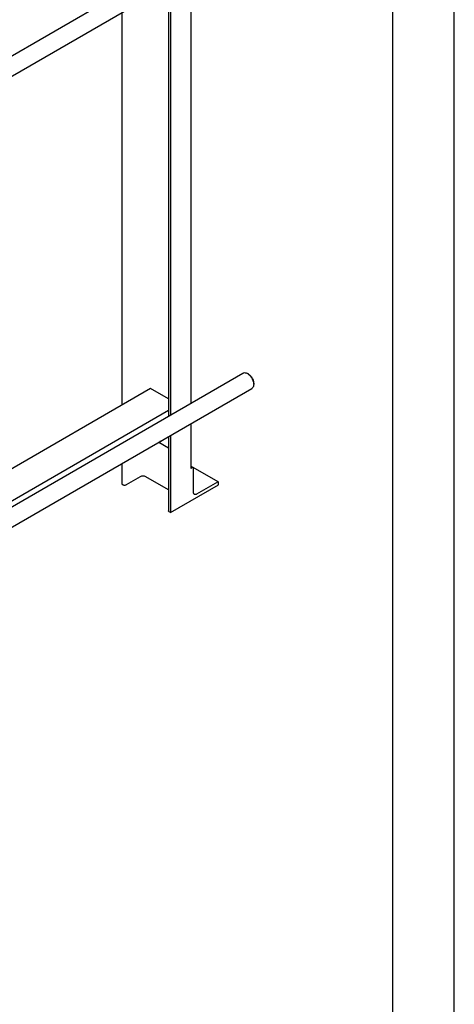
# Model space of a CAD drawing. Units: millimetres. Extents: x 0 to 10500, y -7 to 7425.
# Drawn here: x 9618 to 10500, y 1521 to 3515 of the extents above; entities that cross this region are included whole.
import ezdxf

# ---------------------------------------------------------------- set-up
doc = ezdxf.new("R2010")
doc.units = ezdxf.units.MM
doc.header["$LTSCALE"] = 577.5
doc.layers.get('0').update_dxf_attribs({"linetype": 'CONTINUOUS'})

msp = doc.modelspace()

# ---------------------------------------------------------------- linework, layer by layer
at = {"color": 4, "linetype": 'Continuous'}
msp.add_line((10500, 0), (10500, 7425), dxfattribs=at)
at = {"color": 7, "linetype": 'Continuous'}
for p, q in [((10375, 125), (10375, 7300)), ((8920.5, 3048.5), (10071.4, 3713)), ((8937.8, 3016.9), (10089.4, 3681.8)), ((9965.4, 3610.2), (9965.4, 2738.1)), ((9920.5, 3584.3), (9920.5, 2712.2)), ((9924.4, 3586.5), (9924.4, 2714.4)), ((9825.4, 3529.4), (9825.4, 2734.1)), ((8920.5, 2134.8), (10071.4, 2799.3)), ((10082.5, 2797.2), (10080.4, 2798.4)), ((10093.1, 2778.8), (10093.1, 2776.4)), ((9884.1, 2768), (8903.1, 2201.6)), ((8937.8, 2103.3), (10089.4, 2768.1)), ((9920.5, 2747), (9884.1, 2768)), ((9920.5, 2723.7), (8905.2, 2137.5)), ((9965.4, 2696.5), (9965.4, 2605.9)), ((9924.4, 2672.9), (9924.4, 2516.9)), ((9900.7, 2659.2), (9920.5, 2647.8)), ((9904, 2660.9), (9906.1, 2662.1)), ((9920.5, 2670.6), (9920.5, 2520.2)), ((9825.4, 2615.7), (9825.4, 2574)), ((9970.4, 2608.1), (9965.4, 2611)), ((9968.9, 2607.9), (9965.4, 2605.9)), ((10021.3, 2578.7), (9970.4, 2608)), ((9971, 2557.7), (9971, 2606.7)), ((9827.9, 2572.6), (9825.4, 2574)), ((9863, 2589.1), (9834.3, 2572.6)), ((9920.5, 2562.5), (9874.3, 2589.1)), ((9924.4, 2516.9), (10021.9, 2573.2)), ((10019.8, 2578.5), (9977.4, 2554)), ((10021.9, 2573.2), (10021.9, 2577.3)), ((9924.4, 2516.9), (9921.8, 2518.3))]:
    msp.add_line(p, q, dxfattribs=at)
for centre, end in [((9900.8, 2666.4), 312.5341), ((9903, 2667.6), 312.535)]:
    msp.add_arc(centre, 6.28, 300.0656, end, dxfattribs=at)
for points, knots in [([(10071.4, 2799.3), (10071.9, 2799.6), (10073.3, 2800.1), (10075.6, 2800.2), (10078, 2799.6), (10079.6, 2798.9), (10080.4, 2798.4)], [0, 0, 0, 0, 0.217774, 0.450954, 0.710204, 1, 1, 1, 1]), ([(10080.4, 2798.4), (10081.2, 2797.9), (10082.9, 2796.7), (10085.3, 2794.5), (10087.5, 2791.9), (10089.4, 2788.9), (10091, 2785.8), (10092.2, 2782.6), (10092.9, 2779.5), (10093.1, 2777.4), (10093.1, 2776.4)], [0, 0, 0, 0, 0.114156, 0.237327, 0.366976, 0.5, 0.633024, 0.762674, 0.885845, 1, 1, 1, 1]), ([(10082.5, 2797.2), (10083.2, 2796.8), (10084.6, 2795.8), (10087.3, 2793.2), (10090.2, 2789.4), (10092.1, 2785), (10092.9, 2781.4), (10093.1, 2779.6), (10093.1, 2778.8)], [0, 0, 0, 0, 0.114256, 0.237538, 0.5, 0.762461, 0.885743, 1, 1, 1, 1]), ([(10093.1, 2776.4), (10093.1, 2775.4), (10092.9, 2773.7), (10092.2, 2771.3), (10091.1, 2769.4), (10089.9, 2768.5), (10089.4, 2768.1)], [0, 0, 0, 0, 0.289799, 0.549049, 0.782228, 1, 1, 1, 1]), ([(9904, 2660.9), (9903.9, 2660.9), (9903.5, 2660.7), (9903.1, 2660.5), (9902.7, 2660.4)], [0, 0, 0, 0, 0.248935, 1, 1, 1, 1]), ([(9970.4, 2608.1), (9970.3, 2608.1), (9970.1, 2608.2), (9969.7, 2608.2), (9969.3, 2608.1), (9969, 2608), (9968.9, 2607.9)], [0, 0, 0, 0, 0.217773, 0.450953, 0.710202, 1, 1, 1, 1]), ([(9971, 2606.7), (9971, 2606.8), (9971, 2607.1), (9970.9, 2607.5), (9970.7, 2607.8), (9970.5, 2608), (9970.4, 2608.1)], [0, 0, 0, 0, 0.2898, 0.549049, 0.782228, 1, 1, 1, 1]), ([(9874.3, 2589.1), (9873.5, 2589.6), (9871.6, 2590.3), (9868.6, 2590.6), (9865.7, 2590.3), (9863.8, 2589.6), (9863, 2589.1)], [0, 0, 0, 0, 0.237219, 0.500001, 0.762782, 1, 1, 1, 1]), ([(10021.3, 2578.7), (10021.2, 2578.7), (10021, 2578.8), (10020.6, 2578.8), (10020.2, 2578.7), (10020, 2578.6), (10019.8, 2578.5)], [0, 0, 0, 0, 0.217773, 0.450953, 0.710202, 1, 1, 1, 1]), ([(10021.9, 2577.3), (10021.9, 2577.4), (10021.9, 2577.7), (10021.8, 2578.1), (10021.6, 2578.5), (10021.4, 2578.6), (10021.3, 2578.7)], [0, 0, 0, 0, 0.2898, 0.549049, 0.782228, 1, 1, 1, 1]), ([(9834.3, 2572.6), (9833.8, 2572.3), (9832.8, 2571.9), (9831.1, 2571.7), (9829.4, 2571.9), (9828.4, 2572.3), (9827.9, 2572.6)], [0, 0, 0, 0, 0.237218, 0.499999, 0.762781, 1, 1, 1, 1]), ([(9972.9, 2553.6), (9972.6, 2553.7), (9972, 2554.2), (9971.5, 2555.2), (9971.1, 2556.4), (9971, 2557.2), (9971, 2557.7)], [0, 0, 0, 0, 0.217772, 0.450951, 0.7102, 1, 1, 1, 1]), ([(9977.4, 2554), (9977, 2553.8), (9976.2, 2553.4), (9975, 2553.1), (9973.9, 2553.2), (9973.2, 2553.4), (9972.9, 2553.6)], [0, 0, 0, 0, 0.289798, 0.549047, 0.782227, 1, 1, 1, 1]), ([(9921.8, 2518.3), (9921.6, 2518.5), (9921.3, 2518.7), (9920.8, 2519.2), (9920.6, 2519.6), (9920.5, 2520), (9920.5, 2520.2)], [0, 0, 0, 0, 0.289801, 0.549051, 0.782229, 1, 1, 1, 1])]:
    msp.add_open_spline(points, degree=3, knots=knots, dxfattribs=at)

doc.saveas('drawing.dxf')
